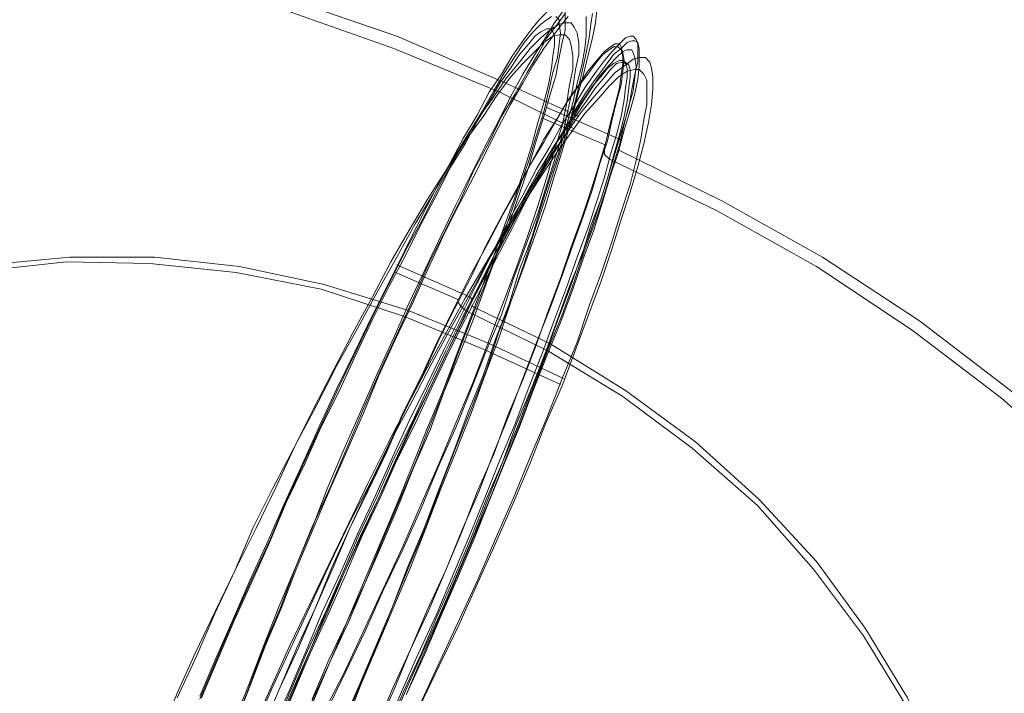
# Model space of a CAD drawing. Units: millimetres. Extents: x -316 to 16019, y -7682 to 5420.
# Drawn here: x 7568 to 8162, y -1917 to -1511 of the extents above; entities that cross this region are included whole.
import ezdxf

# ---------------------------------------------------------------- set-up
doc = ezdxf.new("R2010")
doc.units = ezdxf.units.MM

# ---------------------------------------------------------------- blocks, each defined once
blk = doc.blocks.new('WMF0')
at = {"color": 93, "lineweight": 0}
for points in [[(2776.15, -1483.15), (2781.12, -1471.94), (2787.19, -1461.09), (2794.18, -1450.97), (2801.9, -1441.59), (2810.54, -1432.77), (2820.11, -1424.86), (2830.22, -1417.69), (2841.07, -1411.43), (2852.66, -1406.1), (2864.61, -1401.69), (2877.12, -1398.19), (2889.99, -1395.8), (2903.05, -1394.33), (2916.47, -1393.96), (2929.9, -1394.51), (2943.5, -1396.17), (2956.93, -1398.74), (2970.35, -1402.42), (2983.59, -1407.02), (2996.47, -1412.54)], [(2777.63, -1483.89), (2782.59, -1472.67), (2788.48, -1462.01), (2795.46, -1452.07), (2803.19, -1442.51), (2811.83, -1433.87), (2821.21, -1425.96), (2831.32, -1418.97), (2841.99, -1412.72), (2853.39, -1407.39), (2865.35, -1402.97), (2877.67, -1399.66), (2890.36, -1397.27), (2903.41, -1395.8), (2916.65, -1395.43), (2930.08, -1395.99), (2943.5, -1397.64), (2956.74, -1400.21), (2970.17, -1403.89), (2983.23, -1408.49), (2996.1, -1413.82)], [(3003.82, -1403.89), (3002.72, -1405.36), (3001.62, -1407.2), (3000.33, -1409.23), (2998.86, -1411.62), (2997.39, -1414.38), (2995.92, -1417.32), (2994.26, -1420.44), (2992.61, -1423.75), (2990.77, -1427.43), (2988.93, -1431.29), (2987.09, -1435.16), (2985.07, -1439.39), (2983.23, -1443.62), (2981.2, -1448.03), (2979.18, -1452.63), (2977.16, -1457.22), (2975.13, -1462.01), (2973.3, -1466.79), (2971.27, -1471.57), (2969.25, -1476.35), (2967.41, -1481.13), (2965.57, -1485.91), (2963.73, -1490.51)], [(2977.34, -1490.69), (2979.18, -1485.91), (2981.2, -1481.13), (2983.23, -1476.35), (2985.25, -1471.57), (2987.09, -1466.79), (2988.93, -1462.01), (2990.77, -1457.41), (2992.61, -1452.81), (2994.26, -1448.21), (2995.92, -1443.8), (2997.39, -1439.39), (2998.86, -1435.34), (3000.33, -1431.29), (3001.62, -1427.62), (3002.72, -1423.94), (3003.82, -1420.44), (3004.74, -1417.32), (3005.48, -1414.38), (3006.21, -1411.8), (3006.77, -1409.41), (3007.32, -1407.2), (3007.68, -1405.36), (3007.87, -1403.89)], [(2959.69, -1487.2), (2961.71, -1482.42), (2963.73, -1477.82), (2965.76, -1473.04), (2967.96, -1468.26), (2969.99, -1463.66), (2972.19, -1458.88), (2974.22, -1454.28), (2976.24, -1449.87), (2978.44, -1445.45), (2980.47, -1441.22), (2982.49, -1437.18), (2984.51, -1433.13), (2986.35, -1429.45), (2988.19, -1425.78), (2990.03, -1422.47), (2991.69, -1419.34), (2993.34, -1416.58), (2994.81, -1413.82), (2996.28, -1411.62), (2997.57, -1409.41), (2998.86, -1407.57), (2999.96, -1406.1), (3000.88, -1405), (3001.8, -1404.08)], [(3004.01, -1404.08), (3004.01, -1405), (3004.01, -1406.28), (3003.64, -1407.75), (3003.27, -1409.59), (3002.9, -1411.8), (3002.17, -1414.19), (3001.43, -1416.77), (3000.51, -1419.71), (2999.59, -1422.83), (2998.49, -1426.14), (2997.2, -1429.82), (2995.73, -1433.5), (2994.26, -1437.55), (2992.79, -1441.59), (2991.13, -1445.82), (2989.29, -1450.24), (2987.64, -1454.83), (2985.62, -1459.43), (2983.78, -1464.03), (2981.75, -1468.81), (2979.73, -1473.41), (2977.71, -1478.19), (2975.5, -1482.97), (2973.48, -1487.75)], [(3001.8, -1404.08), (3000.88, -1405), (2999.96, -1406.1), (2998.86, -1407.57), (2997.57, -1409.41), (2996.28, -1411.62), (2994.81, -1413.82), (2993.34, -1416.58), (2991.69, -1419.34), (2990.03, -1422.47), (2988.19, -1425.78), (2986.35, -1429.45), (2984.51, -1433.13), (2982.49, -1437.18), (2980.47, -1441.22), (2978.44, -1445.45), (2976.24, -1449.87), (2974.22, -1454.28), (2972.19, -1458.88), (2969.99, -1463.66), (2967.96, -1468.26), (2965.76, -1473.04), (2963.73, -1477.82), (2961.71, -1482.42), (2959.69, -1487.2)], [(2973.48, -1487.75), (2975.5, -1482.97), (2977.71, -1478.19), (2979.73, -1473.41), (2981.75, -1468.81), (2983.78, -1464.03), (2985.62, -1459.43), (2987.64, -1454.83), (2989.29, -1450.24), (2991.13, -1445.82), (2992.79, -1441.59), (2994.26, -1437.55), (2995.73, -1433.5), (2997.2, -1429.82), (2998.49, -1426.14), (2999.59, -1422.83), (3000.51, -1419.71), (3001.43, -1416.77), (3002.17, -1414.19), (3002.9, -1411.8), (3003.27, -1409.59), (3003.64, -1407.75), (3004.01, -1406.28), (3004.01, -1405), (3004.01, -1404.08)], [(3001.8, -1404.08), (3000.88, -1405), (2999.96, -1406.1), (2998.86, -1407.57), (2997.57, -1409.41), (2996.28, -1411.62), (2994.81, -1413.82), (2993.34, -1416.58), (2991.69, -1419.34), (2990.03, -1422.47), (2988.19, -1425.78), (2986.35, -1429.45), (2984.51, -1433.13), (2982.49, -1437.18), (2980.47, -1441.22), (2978.44, -1445.45), (2976.24, -1449.87), (2974.22, -1454.28), (2972.19, -1458.88), (2969.99, -1463.66), (2967.96, -1468.26), (2965.76, -1473.04), (2963.73, -1477.82), (2961.71, -1482.42), (2959.69, -1487.2)], [(2973.48, -1487.75), (2975.5, -1482.97), (2977.71, -1478.19), (2979.73, -1473.41), (2981.75, -1468.81), (2983.78, -1464.03), (2985.62, -1459.43), (2987.64, -1454.83), (2989.29, -1450.24), (2991.13, -1445.82), (2992.79, -1441.59), (2994.26, -1437.55), (2995.73, -1433.5), (2997.2, -1429.82), (2998.49, -1426.14), (2999.59, -1422.83), (3000.51, -1419.71), (3001.43, -1416.77), (3002.17, -1414.19), (3002.9, -1411.8), (3003.27, -1409.59), (3003.64, -1407.75), (3004.01, -1406.28), (3004.01, -1405), (3004.01, -1404.08)], [(3004.01, -1404.26), (3003.09, -1405.55), (3001.8, -1407.2), (3000.7, -1409.23), (2999.41, -1411.43), (2997.94, -1414.01), (2996.28, -1416.77), (2994.81, -1419.89), (2992.97, -1423.2), (2991.32, -1426.88), (2989.48, -1430.56), (2987.46, -1434.6), (2985.62, -1438.83), (2983.59, -1443.25), (2981.57, -1447.66), (2979.55, -1452.26), (2977.53, -1457.04), (2975.5, -1461.82), (2973.3, -1466.6), (2971.27, -1471.57), (2969.43, -1476.53), (2967.41, -1481.31), (2965.57, -1486.28), (2963.73, -1491.06)], [(2976.97, -1490.88), (2979, -1486.1), (2981.02, -1481.31), (2983.04, -1476.35), (2985.07, -1471.38), (2987.09, -1466.6), (2988.93, -1461.64), (2990.77, -1456.86), (2992.61, -1452.26), (2994.44, -1447.66), (2995.92, -1443.06), (2997.57, -1438.83), (2999.04, -1434.6), (3000.33, -1430.56), (3001.62, -1426.7), (3002.72, -1423.2), (3003.82, -1419.89), (3004.74, -1416.77), (3005.48, -1414.01), (3006.03, -1411.43), (3006.58, -1409.04), (3006.95, -1407.2), (3007.13, -1405.55), (3007.32, -1404.26)], [(3004.37, -1404.63), (3003.46, -1405.73), (3002.54, -1407.02), (3001.43, -1408.49), (3000.14, -1410.51), (2998.86, -1412.72), (2997.39, -1415.29), (2995.92, -1418.05), (2994.44, -1421), (2992.79, -1424.31), (2990.95, -1427.8), (2989.11, -1431.48), (2987.27, -1435.52), (2985.43, -1439.57), (2983.41, -1443.8), (2981.39, -1448.21), (2979.55, -1452.81), (2977.53, -1457.41), (2975.5, -1462.01), (2973.48, -1466.79), (2971.46, -1471.57), (2969.62, -1476.35), (2967.59, -1481.13), (2965.76, -1485.91), (2963.92, -1490.69)], [(2976.97, -1490.51), (2979, -1485.91), (2981.02, -1481.13), (2983.04, -1476.35), (2984.88, -1471.57), (2986.9, -1466.79), (2988.74, -1462.01), (2990.58, -1457.22), (2992.24, -1452.63), (2994.08, -1448.21), (2995.55, -1443.8), (2997.2, -1439.57), (2998.49, -1435.34), (2999.96, -1431.48), (3001.06, -1427.8), (3002.17, -1424.31), (3003.27, -1421), (3004.19, -1417.87), (3004.93, -1415.11), (3005.48, -1412.72), (3006.03, -1410.51), (3006.4, -1408.49), (3006.58, -1407.02), (3006.58, -1405.73), (3006.58, -1404.63)], [(2974.95, -1489.22), (2977.34, -1484.26), (2979.73, -1479.29), (2981.94, -1474.33), (2984.33, -1469.36), (2986.54, -1464.4), (2988.56, -1459.43), (2990.77, -1454.47), (2992.61, -1449.87), (2994.44, -1445.27), (2996.28, -1440.86), (2997.75, -1436.44), (2999.23, -1432.4), (3000.7, -1428.54), (3001.8, -1425.04), (3002.9, -1421.55), (3003.82, -1418.6), (3004.37, -1415.85), (3004.93, -1413.27), (3005.29, -1411.06), (3005.66, -1409.23), (3005.66, -1407.75), (3005.48, -1406.65), (3005.11, -1405.92), (3004.74, -1405.36), (3004.74, -1405.36), (3004.01, -1405.36), (3003.27, -1405.55), (3002.17, -1406.28), (3001.06, -1407.2), (2999.78, -1408.49), (2998.49, -1410.15), (2996.83, -1412.17), (2995.18, -1414.56), (2993.34, -1417.13), (2991.5, -1420.08), (2989.48, -1423.39), (2987.27, -1426.88), (2985.07, -1430.56), (2982.86, -1434.42), (2980.65, -1438.65), (2978.26, -1443.06), (2975.87, -1447.66), (2973.48, -1452.26), (2971.09, -1457.04), (2968.51, -1462.01), (2966.12, -1466.79), (2963.92, -1471.94), (2961.53, -1476.9), (2959.14, -1481.87), (2956.93, -1486.83), (2954.91, -1491.8)], [(2974.95, -1489.22), (2977.34, -1484.26), (2979.73, -1479.29), (2981.94, -1474.33), (2984.33, -1469.36), (2986.54, -1464.4), (2988.56, -1459.43), (2990.77, -1454.47), (2992.61, -1449.87), (2994.44, -1445.27), (2996.28, -1440.86), (2997.75, -1436.44), (2999.23, -1432.4), (3000.7, -1428.54), (3001.8, -1425.04), (3002.9, -1421.55), (3003.82, -1418.6), (3004.37, -1415.85), (3004.93, -1413.27), (3005.29, -1411.06), (3005.66, -1409.23), (3005.66, -1407.75), (3005.48, -1406.65), (3005.11, -1405.92), (3004.74, -1405.36), (3004.74, -1405.36), (3004.01, -1405.36), (3003.27, -1405.55), (3002.17, -1406.28), (3001.06, -1407.2), (2999.78, -1408.49), (2998.49, -1410.15), (2996.83, -1412.17), (2995.18, -1414.56), (2993.34, -1417.13), (2991.5, -1420.08), (2989.48, -1423.39), (2987.27, -1426.88), (2985.07, -1430.56), (2982.86, -1434.42), (2980.65, -1438.65), (2978.26, -1443.06), (2975.87, -1447.66), (2973.48, -1452.26), (2971.09, -1457.04), (2968.51, -1462.01), (2966.12, -1466.79), (2963.92, -1471.94), (2961.53, -1476.9), (2959.14, -1481.87), (2956.93, -1486.83), (2954.91, -1491.8)], [(3002.35, -1404.63), (3001.8, -1405), (3001.06, -1405.55), (3000.14, -1406.47), (2999.04, -1407.75), (2997.94, -1409.41), (2996.65, -1411.43), (2995.36, -1413.64), (2993.89, -1416.21), (2992.24, -1418.97), (2990.58, -1421.91), (2988.74, -1425.23), (2986.9, -1428.9), (2984.88, -1432.58), (2982.86, -1436.63), (2980.84, -1440.67), (2978.81, -1444.9), (2976.61, -1449.5), (2974.58, -1453.91), (2972.38, -1458.69), (2970.17, -1463.48), (2968.15, -1468.26), (2965.94, -1473.04), (2963.73, -1478), (2961.71, -1482.79), (2959.69, -1487.57)], [(2973.3, -1487.75), (2975.5, -1482.97), (2977.53, -1478.19), (2979.73, -1473.41), (2981.75, -1468.44), (2983.78, -1463.66), (2985.8, -1458.88), (2987.64, -1454.28), (2989.48, -1449.68), (2991.13, -1445.27), (2992.79, -1440.86), (2994.44, -1436.81), (2995.92, -1432.77), (2997.2, -1429.09), (2998.49, -1425.41), (2999.59, -1422.1), (3000.51, -1419.16), (3001.43, -1416.21), (3001.98, -1413.82), (3002.54, -1411.43), (3003.09, -1409.59), (3003.27, -1407.94), (3003.46, -1406.65), (3003.27, -1405.55), (3003.27, -1405), (3002.9, -1404.63)], [(3002.35, -1404.63), (3001.8, -1405), (3001.06, -1405.55), (3000.14, -1406.47), (2999.04, -1407.75), (2997.94, -1409.41), (2996.65, -1411.43), (2995.36, -1413.64), (2993.89, -1416.21), (2992.24, -1418.97), (2990.58, -1421.91), (2988.74, -1425.23), (2986.9, -1428.9), (2984.88, -1432.58), (2982.86, -1436.63), (2980.84, -1440.67), (2978.81, -1444.9), (2976.61, -1449.5), (2974.58, -1453.91), (2972.38, -1458.69), (2970.17, -1463.48), (2968.15, -1468.26), (2965.94, -1473.04), (2963.73, -1478), (2961.71, -1482.79), (2959.69, -1487.57)], [(2973.3, -1487.75), (2975.5, -1482.97), (2977.53, -1478.19), (2979.73, -1473.41), (2981.75, -1468.44), (2983.78, -1463.66), (2985.8, -1458.88), (2987.64, -1454.28), (2989.48, -1449.68), (2991.13, -1445.27), (2992.79, -1440.86), (2994.44, -1436.81), (2995.92, -1432.77), (2997.2, -1429.09), (2998.49, -1425.41), (2999.59, -1422.1), (3000.51, -1419.16), (3001.43, -1416.21), (3001.98, -1413.82), (3002.54, -1411.43), (3003.09, -1409.59), (3003.27, -1407.94), (3003.46, -1406.65), (3003.27, -1405.55), (3003.27, -1405), (3002.9, -1404.63)], [(3002.35, -1404.63), (3001.8, -1405), (3001.06, -1405.55), (3000.14, -1406.47), (2999.04, -1407.75), (2997.94, -1409.41), (2996.65, -1411.43), (2995.36, -1413.64), (2993.89, -1416.21), (2992.24, -1418.97), (2990.58, -1421.91), (2988.74, -1425.23), (2986.9, -1428.9), (2984.88, -1432.58), (2982.86, -1436.63), (2980.84, -1440.67), (2978.81, -1444.9), (2976.61, -1449.5), (2974.58, -1453.91), (2972.38, -1458.69), (2970.17, -1463.48), (2968.15, -1468.26), (2965.94, -1473.04), (2963.73, -1478), (2961.71, -1482.79), (2959.69, -1487.57)], [(2973.3, -1487.75), (2975.5, -1482.97), (2977.53, -1478.19), (2979.73, -1473.41), (2981.75, -1468.44), (2983.78, -1463.66), (2985.8, -1458.88), (2987.64, -1454.28), (2989.48, -1449.68), (2991.13, -1445.27), (2992.79, -1440.86), (2994.44, -1436.81), (2995.92, -1432.77), (2997.2, -1429.09), (2998.49, -1425.41), (2999.59, -1422.1), (3000.51, -1419.16), (3001.43, -1416.21), (3001.98, -1413.82), (3002.54, -1411.43), (3003.09, -1409.59), (3003.27, -1407.94), (3003.46, -1406.65), (3003.27, -1405.55), (3003.27, -1405), (3002.9, -1404.63)], [(2973.3, -1487.57), (2975.32, -1482.79), (2977.53, -1478.19), (2979.55, -1473.41), (2981.57, -1468.63), (2983.59, -1463.84), (2985.43, -1459.25), (2987.27, -1454.65), (2989.11, -1450.24), (2990.77, -1445.82), (2992.42, -1441.59), (2993.89, -1437.55), (2995.36, -1433.68), (2996.65, -1430.01), (2997.94, -1426.51), (2999.04, -1423.2), (2999.96, -1420.26), (3000.7, -1417.5), (3001.43, -1415.11), (3001.98, -1412.9), (3002.35, -1410.88), (3002.54, -1409.41), (3002.72, -1408.12), (3002.72, -1407.02), (3002.54, -1406.47), (3002.17, -1406.1), (3002.17, -1406.1), (3001.8, -1406.1), (3001.06, -1406.47), (3000.33, -1407.02), (2999.59, -1407.94), (2998.49, -1409.23), (2997.39, -1410.88), (2996.1, -1412.72), (2994.81, -1414.93), (2993.34, -1417.32), (2991.87, -1420.08), (2990.03, -1423.02), (2988.38, -1426.33), (2986.54, -1429.82), (2984.7, -1433.5), (2982.67, -1437.36), (2980.65, -1441.41), (2978.63, -1445.64), (2976.61, -1450.05), (2974.4, -1454.47), (2972.38, -1459.06), (2970.17, -1463.66), (2968.15, -1468.44), (2966.12, -1473.04), (2963.92, -1477.82), (2961.89, -1482.6), (2959.87, -1487.38)], [(2973.3, -1487.57), (2975.32, -1482.79), (2977.53, -1478.19), (2979.55, -1473.41), (2981.57, -1468.63), (2983.59, -1463.84), (2985.43, -1459.25), (2987.27, -1454.65), (2989.11, -1450.24), (2990.77, -1445.82), (2992.42, -1441.59), (2993.89, -1437.55), (2995.36, -1433.68), (2996.65, -1430.01), (2997.94, -1426.51), (2999.04, -1423.2), (2999.96, -1420.26), (3000.7, -1417.5), (3001.43, -1415.11), (3001.98, -1412.9), (3002.35, -1410.88), (3002.54, -1409.41), (3002.72, -1408.12), (3002.72, -1407.02), (3002.54, -1406.47), (3002.17, -1406.1), (3002.17, -1406.1), (3001.8, -1406.1), (3001.06, -1406.47), (3000.33, -1407.02), (2999.59, -1407.94), (2998.49, -1409.23), (2997.39, -1410.88), (2996.1, -1412.72), (2994.81, -1414.93), (2993.34, -1417.32), (2991.87, -1420.08), (2990.03, -1423.02), (2988.38, -1426.33), (2986.54, -1429.82), (2984.7, -1433.5), (2982.67, -1437.36), (2980.65, -1441.41), (2978.63, -1445.64), (2976.61, -1450.05), (2974.4, -1454.47), (2972.38, -1459.06), (2970.17, -1463.66), (2968.15, -1468.44), (2966.12, -1473.04), (2963.92, -1477.82), (2961.89, -1482.6), (2959.87, -1487.38)], [(2974.58, -1489.41), (2977.16, -1484.44), (2979.55, -1479.29), (2981.94, -1474.14), (2984.33, -1468.99), (2986.54, -1463.84), (2988.74, -1458.88), (2990.77, -1453.91), (2992.79, -1449.13), (2994.63, -1444.35), (2996.28, -1439.94), (2997.94, -1435.52), (2999.41, -1431.48), (3000.7, -1427.62), (3001.8, -1424.12), (3002.72, -1420.81), (3003.64, -1417.87), (3004.19, -1415.29), (3004.56, -1412.9), (3004.93, -1411.06), (3004.93, -1409.41), (3004.74, -1408.12), (3004.56, -1407.39), (3004.01, -1406.84), (3004.01, -1406.84), (3003.27, -1406.84), (3002.54, -1407.02), (3001.43, -1407.75), (3000.33, -1408.86), (2998.86, -1410.33), (2997.39, -1411.98), (2995.73, -1414.19), (2994.08, -1416.77), (2992.05, -1419.52), (2990.03, -1422.65), (2988.01, -1426.14), (2985.8, -1429.82), (2983.59, -1433.87), (2981.2, -1438.1), (2978.81, -1442.51), (2976.24, -1447.11), (2973.85, -1451.89), (2971.27, -1456.67), (2968.88, -1461.82), (2966.49, -1466.79), (2963.92, -1471.94), (2961.53, -1477.08), (2959.32, -1482.23), (2956.93, -1487.38)], [(2974.58, -1489.41), (2977.16, -1484.44), (2979.55, -1479.29), (2981.94, -1474.14), (2984.33, -1468.99), (2986.54, -1463.84), (2988.74, -1458.88), (2990.77, -1453.91), (2992.79, -1449.13), (2994.63, -1444.35), (2996.28, -1439.94), (2997.94, -1435.52), (2999.41, -1431.48), (3000.7, -1427.62), (3001.8, -1424.12), (3002.72, -1420.81), (3003.64, -1417.87), (3004.19, -1415.29), (3004.56, -1412.9), (3004.93, -1411.06), (3004.93, -1409.41), (3004.74, -1408.12), (3004.56, -1407.39), (3004.01, -1406.84), (3004.01, -1406.84), (3003.27, -1406.84), (3002.54, -1407.02), (3001.43, -1407.75), (3000.33, -1408.86), (2998.86, -1410.33), (2997.39, -1411.98), (2995.73, -1414.19), (2994.08, -1416.77), (2992.05, -1419.52), (2990.03, -1422.65), (2988.01, -1426.14), (2985.8, -1429.82), (2983.59, -1433.87), (2981.2, -1438.1), (2978.81, -1442.51), (2976.24, -1447.11), (2973.85, -1451.89), (2971.27, -1456.67), (2968.88, -1461.82), (2966.49, -1466.79), (2963.92, -1471.94), (2961.53, -1477.08), (2959.32, -1482.23), (2956.93, -1487.38)], [(2981.02, -1491.25), (2983.23, -1486.46), (2985.25, -1481.5), (2987.46, -1476.72), (2989.48, -1471.94), (2991.5, -1466.97), (2993.52, -1462.37), (2995.36, -1457.59), (2997.2, -1452.99), (2998.86, -1448.58), (3000.51, -1444.35), (3002.17, -1440.12), (3003.64, -1436.08), (3004.93, -1432.4), (3006.21, -1428.9), (3007.32, -1425.59), (3008.24, -1422.47), (3009.16, -1419.71), (3009.71, -1417.13), (3010.26, -1414.93), (3010.81, -1412.9), (3011, -1411.25), (3011.18, -1409.96), (3011, -1409.04), (3010.81, -1408.31), (3010.63, -1407.94), (3010.63, -1407.94), (3010.08, -1407.94), (3009.52, -1408.31), (3008.79, -1408.86), (3007.87, -1409.96), (3006.77, -1411.25), (3005.66, -1412.9), (3004.37, -1414.74), (3003.09, -1416.95), (3001.43, -1419.52), (2999.96, -1422.28), (2998.31, -1425.41), (2996.47, -1428.72), (2994.63, -1432.21), (2992.61, -1435.89), (2990.58, -1439.94), (2988.56, -1443.98), (2986.54, -1448.4), (2984.33, -1452.81), (2982.31, -1457.41), (2980.1, -1462.01), (2977.89, -1466.79), (2975.69, -1471.57), (2973.66, -1476.53), (2971.46, -1481.31), (2969.43, -1486.1), (2967.41, -1490.88)], [(2982.31, -1491.61), (2984.33, -1486.83), (2986.54, -1482.05), (2988.56, -1477.27), (2990.58, -1472.67), (2992.61, -1467.89), (2994.44, -1463.29), (2996.47, -1458.69), (2998.12, -1454.1), (2999.96, -1449.68), (3001.62, -1445.45), (3003.09, -1441.41), (3004.56, -1437.36), (3006.03, -1433.68), (3007.13, -1430.01), (3008.42, -1426.7), (3009.34, -1423.57), (3010.26, -1420.63), (3011, -1418.05), (3011.73, -1415.66), (3012.1, -1413.46), (3012.47, -1411.62), (3012.83, -1410.15), (3012.83, -1408.86), (3012.83, -1407.94), (3012.65, -1407.39), (3012.28, -1407.02), (3012.28, -1407.02), (3011.91, -1407.02), (3011.36, -1407.2), (3010.63, -1407.94), (3009.71, -1408.86), (3008.79, -1409.96), (3007.68, -1411.43), (3006.4, -1413.27), (3005.11, -1415.48), (3003.64, -1417.69), (3002.17, -1420.44), (3000.51, -1423.2), (2998.86, -1426.33), (2997.02, -1429.64), (2995.18, -1433.32), (2993.34, -1436.99), (2991.32, -1441.04), (2989.29, -1445.09), (2987.27, -1449.32), (2985.07, -1453.73), (2983.04, -1458.14), (2981.02, -1462.74), (2978.81, -1467.52), (2976.79, -1472.12), (2974.58, -1476.9), (2972.56, -1481.68), (2970.54, -1486.46), (2968.51, -1491.06)], [(2982.31, -1491.61), (2984.33, -1486.83), (2986.54, -1482.05), (2988.56, -1477.27), (2990.58, -1472.67), (2992.61, -1467.89), (2994.44, -1463.29), (2996.47, -1458.69), (2998.12, -1454.1), (2999.96, -1449.68), (3001.62, -1445.45), (3003.09, -1441.41), (3004.56, -1437.36), (3006.03, -1433.68), (3007.13, -1430.01), (3008.42, -1426.7), (3009.34, -1423.57), (3010.26, -1420.63), (3011, -1418.05), (3011.73, -1415.66), (3012.1, -1413.46), (3012.47, -1411.62), (3012.83, -1410.15), (3012.83, -1408.86), (3012.83, -1407.94), (3012.65, -1407.39), (3012.28, -1407.02), (3012.28, -1407.02), (3011.91, -1407.02), (3011.36, -1407.2), (3010.63, -1407.94), (3009.71, -1408.86), (3008.79, -1409.96), (3007.68, -1411.43), (3006.4, -1413.27), (3005.11, -1415.48), (3003.64, -1417.69), (3002.17, -1420.44), (3000.51, -1423.2), (2998.86, -1426.33), (2997.02, -1429.64), (2995.18, -1433.32), (2993.34, -1436.99), (2991.32, -1441.04), (2989.29, -1445.09), (2987.27, -1449.32), (2985.07, -1453.73), (2983.04, -1458.14), (2981.02, -1462.74), (2978.81, -1467.52), (2976.79, -1472.12), (2974.58, -1476.9), (2972.56, -1481.68), (2970.54, -1486.46), (2968.51, -1491.06)], [(2968.88, -1491.25), (2970.9, -1486.46), (2972.93, -1481.87), (2974.95, -1477.08), (2977.16, -1472.3), (2979.18, -1467.71), (2981.39, -1463.11), (2983.41, -1458.51), (2985.43, -1454.1), (2987.64, -1449.68), (2989.66, -1445.45), (2991.69, -1441.41), (2993.52, -1437.36), (2995.55, -1433.68), (2997.39, -1430.19), (2999.04, -1426.88), (3000.88, -1423.75), (3002.35, -1420.81), (3004.01, -1418.24), (3005.29, -1415.85), (3006.58, -1413.82), (3007.87, -1411.98), (3008.97, -1410.51), (3009.89, -1409.23), (3010.81, -1408.49), (3011.55, -1407.75), (3012.1, -1407.57), (3012.47, -1407.57), (3012.83, -1407.75), (3013.02, -1408.49), (3013.02, -1409.41), (3013.02, -1410.7), (3012.83, -1412.17), (3012.47, -1414.01), (3011.91, -1416.03), (3011.18, -1418.42), (3010.44, -1421.18), (3009.52, -1423.94), (3008.6, -1427.06), (3007.5, -1430.56), (3006.21, -1434.05), (3004.93, -1437.73), (3003.46, -1441.78), (3001.8, -1445.82), (3000.14, -1450.05), (2998.49, -1454.47), (2996.65, -1458.88), (2994.81, -1463.48), (2992.97, -1468.07), (2990.95, -1472.86), (2988.93, -1477.45), (2986.9, -1482.23), (2984.7, -1487.02)], [(2984.7, -1487.02), (2986.9, -1482.23), (2988.93, -1477.45), (2990.95, -1472.86), (2992.97, -1468.07), (2994.81, -1463.48), (2996.65, -1458.88), (2998.49, -1454.47), (3000.14, -1450.05), (3001.8, -1445.82), (3003.46, -1441.78), (3004.93, -1437.73), (3006.21, -1434.05), (3007.5, -1430.56), (3008.6, -1427.06), (3009.52, -1423.94), (3010.44, -1421.18), (3011.18, -1418.42), (3011.91, -1416.03), (3012.47, -1414.01), (3012.83, -1412.17), (3013.02, -1410.7), (3013.02, -1409.41), (3013.02, -1408.49), (3012.83, -1407.75), (3012.47, -1407.57), (3012.47, -1407.57), (3012.1, -1407.57), (3011.55, -1407.75), (3010.81, -1408.49), (3009.89, -1409.23), (3008.97, -1410.51), (3007.87, -1411.98), (3006.58, -1413.82), (3005.29, -1415.85), (3004.01, -1418.24), (3002.35, -1420.81), (3000.88, -1423.75), (2999.04, -1426.88), (2997.39, -1430.19), (2995.55, -1433.68), (2993.52, -1437.36), (2991.69, -1441.41), (2989.66, -1445.45), (2987.64, -1449.68), (2985.43, -1454.1), (2983.41, -1458.51), (2981.39, -1463.11), (2979.18, -1467.71), (2977.16, -1472.3), (2974.95, -1477.08), (2972.93, -1481.87), (2970.9, -1486.46), (2968.88, -1491.25)], [(2967.41, -1490.88), (2969.43, -1486.1), (2971.64, -1481.31), (2973.66, -1476.53), (2975.87, -1471.57), (2977.89, -1466.79), (2980.1, -1462.19), (2982.31, -1457.59), (2984.33, -1452.99), (2986.54, -1448.58), (2988.56, -1444.17), (2990.58, -1440.12), (2992.61, -1436.26), (2994.44, -1432.4), (2996.28, -1428.9), (2998.12, -1425.59), (2999.78, -1422.65), (3001.43, -1419.89), (3002.9, -1417.32), (3004.19, -1415.11), (3005.48, -1413.27), (3006.77, -1411.62), (3007.68, -1410.33), (3008.6, -1409.23), (3009.34, -1408.67), (3009.89, -1408.31), (3010.44, -1408.31), (3010.81, -1408.67), (3011, -1409.41), (3011, -1410.33), (3010.81, -1411.62), (3010.63, -1413.27), (3010.08, -1415.29), (3009.52, -1417.5), (3008.97, -1419.89), (3008.05, -1422.83), (3007.13, -1425.78), (3006.03, -1429.09), (3004.74, -1432.58), (3003.46, -1436.44), (3001.98, -1440.3), (3000.51, -1444.53), (2998.86, -1448.76), (2997.02, -1453.18), (2995.36, -1457.78), (2993.34, -1462.37), (2991.5, -1467.15), (2989.48, -1471.94), (2987.27, -1476.72), (2985.25, -1481.5), (2983.04, -1486.28), (2981.02, -1491.06)], [(2967.41, -1490.88), (2969.43, -1486.1), (2971.64, -1481.31), (2973.66, -1476.53), (2975.87, -1471.57), (2977.89, -1466.79), (2980.1, -1462.19), (2982.31, -1457.59), (2984.33, -1452.99), (2986.54, -1448.58), (2988.56, -1444.17), (2990.58, -1440.12), (2992.61, -1436.26), (2994.44, -1432.4), (2996.28, -1428.9), (2998.12, -1425.59), (2999.78, -1422.65), (3001.43, -1419.89), (3002.9, -1417.32), (3004.19, -1415.11), (3005.48, -1413.27), (3006.77, -1411.62), (3007.68, -1410.33), (3008.6, -1409.23), (3009.34, -1408.67), (3009.89, -1408.31), (3010.44, -1408.31), (3010.81, -1408.67), (3011, -1409.41), (3011, -1410.33), (3010.81, -1411.62), (3010.63, -1413.27), (3010.08, -1415.29), (3009.52, -1417.5), (3008.97, -1419.89), (3008.05, -1422.83), (3007.13, -1425.78), (3006.03, -1429.09), (3004.74, -1432.58), (3003.46, -1436.44), (3001.98, -1440.3), (3000.51, -1444.53), (2998.86, -1448.76), (2997.02, -1453.18), (2995.36, -1457.78), (2993.34, -1462.37), (2991.5, -1467.15), (2989.48, -1471.94), (2987.27, -1476.72), (2985.25, -1481.5), (2983.04, -1486.28), (2981.02, -1491.06)], [(2968.88, -1491.61), (2970.9, -1486.83), (2972.93, -1481.87), (2975.13, -1477.08), (2977.16, -1472.3), (2979.36, -1467.52), (2981.57, -1462.74), (2983.78, -1457.96), (2985.8, -1453.55), (2988.01, -1448.95), (2990.03, -1444.72), (2992.05, -1440.49), (2994.08, -1436.63), (2996.1, -1432.77), (2997.94, -1429.27), (2999.78, -1425.96), (3001.43, -1423.02), (3002.9, -1420.08), (3004.56, -1417.69), (3005.85, -1415.48), (3007.13, -1413.46), (3008.24, -1411.8), (3009.34, -1410.51), (3010.26, -1409.59), (3011, -1408.86), (3011.55, -1408.67), (3012.1, -1408.67), (3012.28, -1409.04), (3012.47, -1409.59), (3012.65, -1410.7), (3012.47, -1411.98), (3012.28, -1413.64), (3011.73, -1415.48), (3011.18, -1417.69), (3010.63, -1420.26), (3009.71, -1423.02), (3008.79, -1426.14), (3007.68, -1429.45), (3006.4, -1432.95), (3005.11, -1436.81), (3003.64, -1440.86), (3001.98, -1444.9), (3000.33, -1449.32), (2998.67, -1453.73), (2996.83, -1458.33), (2995, -1462.92), (2992.97, -1467.71), (2990.95, -1472.49), (2988.93, -1477.27), (2986.72, -1482.23), (2984.7, -1487.02)], [(2968.88, -1491.61), (2970.9, -1486.83), (2972.93, -1481.87), (2975.13, -1477.08), (2977.16, -1472.3), (2979.36, -1467.52), (2981.57, -1462.74), (2983.78, -1457.96), (2985.8, -1453.55), (2988.01, -1448.95), (2990.03, -1444.72), (2992.05, -1440.49), (2994.08, -1436.63), (2996.1, -1432.77), (2997.94, -1429.27), (2999.78, -1425.96), (3001.43, -1423.02), (3002.9, -1420.08), (3004.56, -1417.69), (3005.85, -1415.48), (3007.13, -1413.46), (3008.24, -1411.8), (3009.34, -1410.51), (3010.26, -1409.59), (3011, -1408.86), (3011.55, -1408.67), (3012.1, -1408.67), (3012.28, -1409.04), (3012.47, -1409.59), (3012.65, -1410.7), (3012.47, -1411.98), (3012.28, -1413.64), (3011.73, -1415.48), (3011.18, -1417.69), (3010.63, -1420.26), (3009.71, -1423.02), (3008.79, -1426.14), (3007.68, -1429.45), (3006.4, -1432.95), (3005.11, -1436.81), (3003.64, -1440.86), (3001.98, -1444.9), (3000.33, -1449.32), (2998.67, -1453.73), (2996.83, -1458.33), (2995, -1462.92), (2992.97, -1467.71), (2990.95, -1472.49), (2988.93, -1477.27), (2986.72, -1482.23), (2984.7, -1487.02)], [(2986.35, -1488.49), (2988.74, -1483.52), (2991.13, -1478.56), (2993.34, -1473.59), (2995.55, -1468.63), (2997.75, -1463.66), (2999.78, -1458.88), (3001.62, -1454.1), (3003.64, -1449.5), (3005.29, -1445.09), (3006.95, -1440.67), (3008.42, -1436.63), (3009.71, -1432.77), (3010.81, -1429.27), (3011.91, -1425.96), (3012.83, -1422.83), (3013.57, -1420.08), (3014.12, -1417.5), (3014.49, -1415.29), (3014.67, -1413.46), (3014.67, -1411.98), (3014.49, -1410.88), (3014.31, -1410.15), (3013.75, -1409.59), (3013.75, -1409.59), (3013.02, -1409.59), (3012.28, -1409.78), (3011.36, -1410.51), (3010.08, -1411.43), (3008.97, -1412.72), (3007.5, -1414.38), (3005.85, -1416.4), (3004.19, -1418.79), (3002.35, -1421.36), (3000.51, -1424.31), (2998.49, -1427.62), (2996.47, -1431.11), (2994.26, -1434.79), (2991.87, -1438.83), (2989.66, -1442.88), (2987.27, -1447.29), (2984.88, -1451.89), (2982.49, -1456.49), (2980.1, -1461.27), (2977.71, -1466.23), (2975.32, -1471.2), (2972.93, -1476.17), (2970.54, -1481.13), (2968.33, -1486.1), (2966.12, -1491.06)], [(2982.12, -1491.43), (2984.15, -1486.65), (2986.17, -1482.05), (2988.38, -1477.27), (2990.4, -1472.49), (2992.42, -1467.71), (2994.26, -1463.11), (2996.1, -1458.51), (2997.94, -1454.1), (2999.59, -1449.68), (3001.25, -1445.45), (3002.72, -1441.41), (3004.19, -1437.55), (3005.48, -1433.87), (3006.77, -1430.37), (3007.87, -1427.06), (3008.79, -1424.12), (3009.52, -1421.36), (3010.26, -1418.97), (3010.81, -1416.77), (3011.18, -1414.74), (3011.36, -1413.27), (3011.55, -1411.98), (3011.55, -1410.88), (3011.36, -1410.33), (3011, -1409.96), (3011, -1409.96), (3010.63, -1409.96), (3009.89, -1410.33), (3009.16, -1410.88), (3008.42, -1411.8), (3007.32, -1413.09), (3006.21, -1414.74), (3004.93, -1416.58), (3003.64, -1418.79), (3002.17, -1421.18), (3000.51, -1423.94), (2998.86, -1426.88), (2997.2, -1430.19), (2995.36, -1433.68), (2993.52, -1437.36), (2991.5, -1441.22), (2989.48, -1445.27), (2987.46, -1449.5), (2985.43, -1453.91), (2983.23, -1458.33), (2981.2, -1462.92), (2979, -1467.52), (2976.97, -1472.3), (2974.95, -1476.9), (2972.74, -1481.68), (2970.72, -1486.46), (2968.7, -1491.25)], [(2968.7, -1491.25), (2970.72, -1486.46), (2972.74, -1481.68), (2974.95, -1476.9), (2976.97, -1472.3), (2979, -1467.52), (2981.2, -1462.92), (2983.23, -1458.33), (2985.43, -1453.91), (2987.46, -1449.5), (2989.48, -1445.27), (2991.5, -1441.22), (2993.52, -1437.36), (2995.36, -1433.68), (2997.2, -1430.19), (2998.86, -1426.88), (3000.51, -1423.94), (3002.17, -1421.18), (3003.64, -1418.79), (3004.93, -1416.58), (3006.21, -1414.74), (3007.32, -1413.09), (3008.42, -1411.8), (3009.16, -1410.88), (3009.89, -1410.33), (3010.63, -1409.96), (3011, -1409.96), (3011.36, -1410.33), (3011.55, -1410.88), (3011.55, -1411.98), (3011.36, -1413.27), (3011.18, -1414.74), (3010.81, -1416.77), (3010.26, -1418.97), (3009.52, -1421.36), (3008.79, -1424.12), (3007.87, -1427.06), (3006.77, -1430.37), (3005.48, -1433.87), (3004.19, -1437.55), (3002.72, -1441.41), (3001.25, -1445.45), (2999.59, -1449.68), (2997.94, -1454.1), (2996.1, -1458.51), (2994.26, -1463.11), (2992.42, -1467.71), (2990.4, -1472.49), (2988.38, -1477.27), (2986.17, -1482.05), (2984.15, -1486.65), (2982.12, -1491.43)], [(2982.49, -1491.61), (2984.51, -1486.83), (2986.54, -1482.23), (2988.74, -1477.45), (2990.77, -1472.67), (2992.79, -1467.89), (2994.63, -1463.29), (2996.47, -1458.69), (2998.31, -1454.28), (2999.96, -1449.87), (3001.62, -1445.64), (3003.09, -1441.59), (3004.56, -1437.73), (3005.85, -1434.05), (3007.13, -1430.56), (3008.24, -1427.25), (3009.16, -1424.31), (3009.89, -1421.55), (3010.63, -1418.97), (3011.18, -1416.77), (3011.55, -1414.93), (3011.73, -1413.27), (3011.91, -1411.98), (3011.91, -1411.06), (3011.73, -1410.51), (3011.36, -1410.15), (3011.36, -1410.15), (3011, -1410.15), (3010.26, -1410.33), (3009.52, -1411.06), (3008.79, -1411.98), (3007.68, -1413.27), (3006.58, -1414.93), (3005.29, -1416.77), (3004.01, -1418.97), (3002.54, -1421.36), (3000.88, -1424.12), (2999.23, -1427.06), (2997.57, -1430.37), (2995.73, -1433.87), (2993.89, -1437.55), (2991.87, -1441.41), (2989.85, -1445.45), (2987.82, -1449.68), (2985.8, -1454.1), (2983.59, -1458.51), (2981.57, -1463.11), (2979.36, -1467.71), (2977.34, -1472.49), (2975.32, -1477.08), (2973.11, -1481.87), (2971.09, -1486.65), (2969.07, -1491.43)], [(2982.49, -1491.61), (2984.51, -1486.83), (2986.54, -1482.23), (2988.74, -1477.45), (2990.77, -1472.67), (2992.79, -1467.89), (2994.63, -1463.29), (2996.47, -1458.69), (2998.31, -1454.28), (2999.96, -1449.87), (3001.62, -1445.64), (3003.09, -1441.59), (3004.56, -1437.73), (3005.85, -1434.05), (3007.13, -1430.56), (3008.24, -1427.25), (3009.16, -1424.31), (3009.89, -1421.55), (3010.63, -1418.97), (3011.18, -1416.77), (3011.55, -1414.93), (3011.73, -1413.27), (3011.91, -1411.98), (3011.91, -1411.06), (3011.73, -1410.51), (3011.36, -1410.15), (3011.36, -1410.15), (3011, -1410.15), (3010.26, -1410.33), (3009.52, -1411.06), (3008.79, -1411.98), (3007.68, -1413.27), (3006.58, -1414.93), (3005.29, -1416.77), (3004.01, -1418.97), (3002.54, -1421.36), (3000.88, -1424.12), (2999.23, -1427.06), (2997.57, -1430.37), (2995.73, -1433.87), (2993.89, -1437.55), (2991.87, -1441.41), (2989.85, -1445.45), (2987.82, -1449.68), (2985.8, -1454.1), (2983.59, -1458.51), (2981.57, -1463.11), (2979.36, -1467.71), (2977.34, -1472.49), (2975.32, -1477.08), (2973.11, -1481.87), (2971.09, -1486.65), (2969.07, -1491.43)], [(2966.12, -1491.61), (2968.33, -1486.46), (2970.72, -1481.31), (2973.11, -1476.17), (2975.5, -1471.02), (2977.89, -1466.05), (2980.47, -1461.09), (2982.86, -1456.12), (2985.43, -1451.34), (2987.82, -1446.74), (2990.21, -1442.33), (2992.61, -1438.1), (2994.81, -1434.05), (2997.02, -1430.37), (2999.23, -1426.88), (3001.25, -1423.75), (3003.09, -1421), (3004.93, -1418.42), (3006.4, -1416.4), (3008.05, -1414.56), (3009.34, -1413.09), (3010.44, -1411.98), (3011.55, -1411.25), (3012.47, -1411.06), (3013.02, -1411.06), (3013.57, -1411.62), (3013.94, -1412.35), (3013.94, -1413.64), (3013.94, -1415.29), (3013.57, -1417.13), (3013.2, -1419.52), (3012.65, -1422.1), (3011.91, -1425.04), (3010.81, -1428.35), (3009.71, -1431.85), (3008.42, -1435.71), (3006.95, -1439.75), (3005.48, -1444.17), (3003.64, -1448.58), (3001.8, -1453.36), (2999.78, -1458.14), (2997.75, -1463.11), (2995.55, -1468.07), (2993.34, -1473.22), (2990.95, -1478.37), (2988.56, -1483.52), (2986.17, -1488.67)], [(2996.47, -1412.54), (3005.66, -1416.77)], [(2996.1, -1413.82), (3005.11, -1418.24)], [(3001.8, -1415.66), (3010.63, -1419.52)], [(3001.25, -1416.95), (3008.97, -1420.26)], [(3010.63, -1419.52), (3010.81, -1419.71), (3010.81, -1419.89)], [(3008.79, -1420.63), (3008.79, -1421.36), (3009.34, -1421.91)], [(3010.44, -1420.81), (3023.13, -1427.06), (3035.27, -1433.87), (3047.04, -1441.59), (3058.07, -1450.05), (3068.37, -1459.06), (3077.75, -1468.63), (3086.39, -1478.92), (3094.3, -1489.59), (3101.11, -1500.81), (3106.99, -1512.21), (3111.77, -1523.98), (3115.63, -1535.93), (3118.21, -1548.07), (3119.86, -1560.21), (3120.42, -1572.35), (3119.86, -1584.48), (3118.21, -1596.25), (3115.45, -1608.02), (3111.59, -1619.42), (3106.62, -1630.27)], [(3009.34, -1421.91), (3009.71, -1422.1)], [(3009.71, -1422.1), (3022.4, -1428.17), (3034.53, -1434.97), (3046.12, -1442.7), (3056.97, -1450.97), (3067.08, -1459.98), (3076.65, -1469.55), (3085.11, -1479.66), (3092.83, -1490.14), (3099.63, -1501.18), (3105.52, -1512.58), (3110.3, -1524.35), (3113.98, -1536.12), (3116.74, -1548.07), (3118.39, -1560.21), (3118.76, -1572.16), (3118.21, -1584.11), (3116.55, -1596.07), (3113.8, -1607.47), (3110.12, -1618.87), (3105.15, -1629.72)], [(2868.84, -1484.81), (2872.89, -1476.17), (2877.85, -1468.26), (2883.74, -1460.9), (2890.36, -1454.28), (2897.9, -1448.58), (2905.99, -1443.8), (2914.82, -1439.75), (2924.19, -1436.81), (2933.94, -1434.79), (2943.87, -1433.87), (2954.17, -1433.87), (2964.47, -1434.97), (2974.77, -1437.18), (2984.88, -1440.3), (2994.81, -1444.35)], [(2868.47, -1485.36), (2872.33, -1476.9), (2877.3, -1468.81), (2883.18, -1461.64), (2889.8, -1455.02), (2897.34, -1449.32), (2905.62, -1444.35), (2914.45, -1440.49), (2923.64, -1437.36), (2933.39, -1435.52), (2943.5, -1434.42), (2953.62, -1434.6), (2964.1, -1435.71), (2974.4, -1437.73), (2984.51, -1441.04), (2994.26, -1445.09)], [(2983.59, -1434.79), (2992.42, -1438.65)], [(2983.41, -1435.71), (2991.13, -1439.02)], [(2992.42, -1438.65), (2992.61, -1438.83), (2992.79, -1439.02)], [(2990.95, -1439.2), (2991.32, -1439.75), (2991.87, -1440.3)], [(2992.61, -1439.75), (3002.17, -1444.35), (3011.36, -1450.05), (3019.82, -1456.3), (3027.55, -1463.29), (3034.53, -1470.83), (3040.42, -1478.92), (3045.57, -1487.38), (3049.61, -1496.39), (3052.74, -1505.41), (3054.58, -1514.6), (3055.5, -1523.98), (3055.13, -1533.17), (3053.66, -1542.19), (3051.27, -1550.83), (3047.59, -1559.29)], [(2991.87, -1440.3), (2992.24, -1440.49)], [(2992.24, -1440.49), (3001.98, -1445.27), (3011, -1450.79), (3019.45, -1457.04), (3027.36, -1464.03), (3034.17, -1471.75), (3040.24, -1479.84), (3045.38, -1488.3), (3049.43, -1497.13), (3052.37, -1506.33), (3054.4, -1515.52), (3055.13, -1524.72), (3054.95, -1533.91), (3053.48, -1542.92), (3050.9, -1551.75), (3047.41, -1560.21)], [(2994.81, -1444.35), (3003.82, -1448.58)], [(2994.26, -1445.09), (3003.46, -1449.32)]]:
    blk.add_lwpolyline(points, dxfattribs=at)

msp = doc.modelspace()

# ---------------------------------------------------------------- block references
at = {"xscale": 4.965884194053208, "yscale": 4.965884194053208, "zscale": 4.965884194053208}
msp.add_blockref('WMF0', (-7020.55, 5466.2), dxfattribs=at)

doc.saveas('drawing.dxf')
